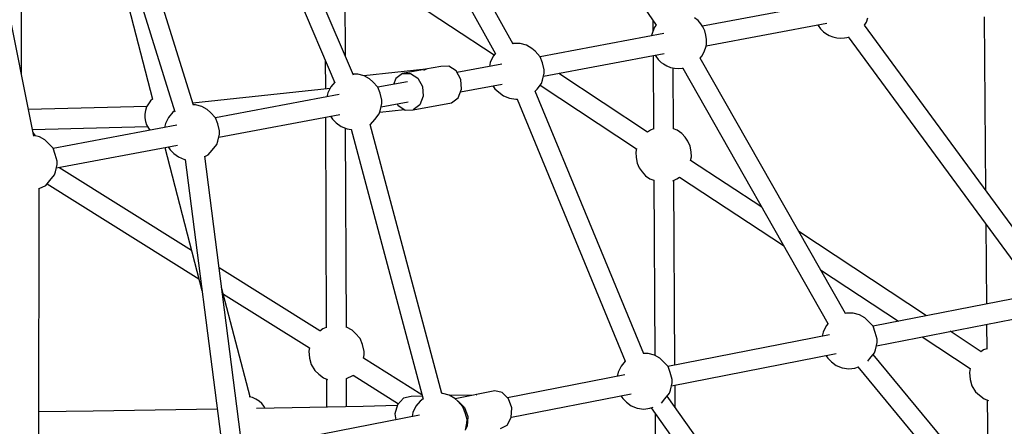
# Model space of a CAD drawing. Units: millimetres. Extents: x -6494 to 20855, y 2423 to 21435.
# Drawn here: x 8467 to 9348, y 9176 to 9540 of the extents above; entities that cross this region are included whole.
import ezdxf

# ---------------------------------------------------------------- set-up
doc = ezdxf.new("R2010")
doc.units = ezdxf.units.MM
doc.layers.add('PV-54A68', color=7, linetype='Continuous')
doc.styles.get("Standard").update_dxf_attribs({"font": 'arial.ttf'})
doc.dimstyles.new('Kopia Kopia ISO-25 moduły', dxfattribs={"dimtxt": 300, "dimasz": 210, "dimexe": 1.25, "dimexo": 0.625, "dimgap": 80, "dimtad": 1, "dimdec": 1, "dimlfac": 0.001, "dimtxsty": 'Standard', "dimblk": 'OBLIQUE', "dimcen": 2.5, "dimse1": 1, "dimse2": 1, "dimadec": 0, "dimazin": 0, "dimtfac": 1, "dimtdec": 1, "dimtmove": 0, "dimatfit": 3, "dimfxl": 1, "dimtfillclr": 256, "dimarcsym": 0})

# ---------------------------------------------------------------- blocks, each defined once
blk = doc.blocks.new('*U1')
at = {"layer": 'PV-54A68'}
for p, q in [((1858.88, -6285.26), (1639.61, -6466.56)), ((1650.85, -6480.3), (1871.09, -6298.19)), ((1568.1, -6310.61), (1344.88, -6474.47)), ((1631.89, -6463.84), (1603.01, -6316.3)), ((1355.41, -6488.94), (1578.43, -6325.21)), ((1586.12, -6322.01), (1614.46, -6466.77)), ((1679.44, -6367.38), (1680.96, -6363.57)), ((1680.57, -6364.53), (1763.81, -6363.86)), ((1337.31, -6367.28), (1492.59, -6366.04)), ((1523.16, -6365.79), (1594.58, -6365.22)), ((1612.55, -6365.08), (1634.78, -6364.9)), ((1637.24, -6369.97), (1618.95, -6397.74)), ((1634.62, -6364.9), (1635.64, -6367.79)), ((1635.64, -6367.79), (1637.42, -6370.21)), ((1672.99, -6375.04), (1676.21, -6371.59)), ((1676.21, -6371.59), (1679.44, -6367.38)), ((1623.88, -6422.93), (1652.31, -6379.76)), ((1652.29, -6379.8), (1655.83, -6380.55)), ((1655.83, -6380.55), (1661.95, -6379.94)), ((1661.95, -6379.94), (1667.77, -6378.37)), ((1667.77, -6378.37), (1672.99, -6375.04)), ((1605.07, -6418.81), (1529.62, -6533.35)), ((1564.01, -6513.81), (1610, -6443.99)), ((1614.47, -6466.76), (1609.61, -6471.34)), ((1619.86, -6464.79), (1614.47, -6466.76)), ((1626.05, -6463.13), (1619.86, -6464.79)), ((1629.08, -6463.24), (1626.05, -6463.13)), ((1635.45, -6464.59), (1629.08, -6463.24)), ((1638.32, -6465.52), (1635.45, -6464.59)), ((1643.38, -6469.59), (1638.32, -6465.52)), ((1645.66, -6471.55), (1643.38, -6469.59)), ((1342.13, -6472.8), (1338.22, -6471.33)), ((1344.95, -6474.42), (1342.13, -6472.8)), ((1606.98, -6474.12), (1604.25, -6479)), ((1609.61, -6471.34), (1606.98, -6474.12)), ((1602.76, -6484.71), (1602.72, -6490.47)), ((1604.25, -6479), (1602.76, -6484.71)), ((1651.79, -6483.03), (1650.66, -6479.76)), ((1652.49, -6488.52), (1651.79, -6483.03)), ((1355.89, -6490.15), (1355.53, -6488.85)), ((1356.17, -6492.31), (1355.89, -6490.15)), ((1356.47, -6495.73), (1356.17, -6492.31)), ((1356.19, -6499.3), (1356.47, -6495.73)), ((1603.11, -6491.59), (1374.52, -6621.47)), ((1602.72, -6490.47), (1603.04, -6491.63)), ((1649.56, -6499.73), (1651.71, -6494.35)), ((1651.71, -6494.35), (1652.49, -6488.52)), ((1901.04, -6491.66), (1676.94, -6651.09)), ((1354.01, -6506.11), (1355.36, -6502.82)), ((1355.36, -6502.82), (1356.19, -6499.3)), ((1667.81, -6647.32), (1638.94, -6499.88)), ((1643.11, -6507.39), (1646.33, -6503.95)), ((1646.33, -6503.95), (1649.56, -6499.73)), ((1325.08, -6508.87), (1345.88, -6619.53)), ((1363.25, -6616.15), (1342.97, -6508.29)), ((1345.32, -6515.93), (1348.27, -6513.92)), ((1348.27, -6513.92), (1350.94, -6511.04)), ((1350.94, -6511.04), (1352.23, -6508.97)), ((1352.23, -6508.97), (1354.01, -6506.11)), ((1383.43, -6637.11), (1612.05, -6507.22)), ((1611.82, -6507.03), (1614.11, -6508.9)), ((1614.11, -6508.9), (1619.59, -6511.55)), ((1619.59, -6511.55), (1623.39, -6512.36)), ((1622.08, -6505.68), (1650.41, -6650.4)), ((1640.71, -6508.92), (1643.11, -6507.39)), ((1687.52, -6665.56), (1912.4, -6505.57)), ((1344.5, -6516.46), (1345.32, -6515.93)), ((1480.83, -6640.07), (1542.21, -6546.9)), ((1507.82, -6566.43), (1465.9, -6630.07)), ((1346.47, -6619.14), (1343.58, -6621.04)), ((1349.97, -6617.38), (1346.47, -6619.14)), ((1353.77, -6616.42), (1349.97, -6617.38)), ((1357.61, -6615.78), (1353.77, -6616.42)), ((1361.76, -6616.02), (1357.61, -6615.78)), ((1363.68, -6616.19), (1361.76, -6616.02)), ((1365.54, -6616.69), (1363.68, -6616.19)), ((1369.46, -6618.16), (1365.54, -6616.69)), ((1372.79, -6620.07), (1369.46, -6618.16)), ((1340.75, -6623.5), (1338.28, -6626.76)), ((1343.58, -6621.04), (1340.75, -6623.5)), ((1374.55, -6621.45), (1372.79, -6620.07)), ((1383.5, -6637.67), (1383.4, -6636.92)), ((1445.12, -6634.94), (1441.79, -6637.93)), ((1448.78, -6632.46), (1445.12, -6634.94)), ((1453.14, -6630.5), (1448.78, -6632.46)), ((1458.15, -6629.61), (1453.14, -6630.5)), ((1462.89, -6629.43), (1458.15, -6629.61)), ((1466, -6630.09), (1462.89, -6629.43)), ((1382.69, -6648.18), (1383.52, -6644.66)), ((1437.66, -6645.39), (1383.27, -6645.71)), ((1383.8, -6641.09), (1383.5, -6637.67)), ((1383.52, -6644.66), (1383.8, -6641.09)), ((1439.03, -6642.03), (1437.62, -6645.5)), ((1441.79, -6637.93), (1439.03, -6642.03)), ((1482.45, -6642.38), (1480.92, -6639.93)), ((1484.26, -6645.97), (1482.45, -6642.38)), ((1649.19, -6644.16), (1483.83, -6645.12)), ((1687, -6643.94), (1667.17, -6644.05)), ((1352.4, -6654.22), (1373.18, -6764.74)), ((1390.64, -6761.86), (1370.3, -6653.65)), ((1378.27, -6656.4), (1379.56, -6654.33)), ((1379.56, -6654.33), (1381.34, -6651.46)), ((1381.34, -6651.46), (1382.69, -6648.18)), ((1645.67, -6654.85), (1643.05, -6657.63)), ((1650.54, -6650.27), (1645.67, -6654.85)), ((1655.93, -6648.31), (1650.54, -6650.27)), ((1662.12, -6646.65), (1655.93, -6648.31)), ((1665.15, -6646.76), (1662.12, -6646.65)), ((1671.52, -6648.11), (1665.15, -6646.76)), ((1674.39, -6649.04), (1671.52, -6648.11)), ((1679.45, -6653.11), (1674.39, -6649.04)), ((1683.18, -6656.31), (1679.45, -6653.11)), ((1117.27, -6815.35), (1344.86, -6661.06)), ((1344.79, -6661.1), (1346.55, -6662.47)), ((1346.55, -6662.47), (1350.42, -6663.92)), ((1371.83, -6661.82), (1372.65, -6661.29)), ((1372.2, -6663.77), (1437.91, -6663.39)), ((1372.65, -6661.29), (1375.6, -6659.28)), ((1375.6, -6659.28), (1378.27, -6656.4)), ((1437.62, -6663.39), (1438.99, -6666.13)), ((1482.42, -6666.48), (1483.78, -6663.12)), ((1483.78, -6663.12), (1640.49, -6662.21)), ((1640.31, -6662.52), (1638.83, -6668.22)), ((1643.05, -6657.63), (1640.31, -6662.52)), ((1687.86, -6666.54), (1686.88, -6663.72)), ((1692.66, -6661.9), (1800.45, -6661.28)), ((1340.58, -6663.96), (1350.37, -6663.9)), ((1350.42, -6663.92), (1354.05, -6665.25)), ((1354.05, -6665.25), (1354.48, -6665.27)), ((1440.53, -6668.59), (1388.07, -6748.21)), ((1639.11, -6672.08), (1403.85, -6769.14)), ((1438.99, -6666.13), (1440.69, -6668.85)), ((1476.33, -6673.57), (1479.65, -6670.59)), ((1479.65, -6670.59), (1482.42, -6666.48)), ((1638.83, -6668.22), (1638.8, -6672.21)), ((1687.78, -6677.86), (1688.56, -6672.03)), ((1688.56, -6672.03), (1687.86, -6666.54)), ((1398.63, -6764.84), (1455.55, -6678.45)), ((1455.42, -6678.42), (1458.56, -6679.09)), ((1458.56, -6679.09), (1463.3, -6678.91)), ((1463.3, -6678.91), (1468.31, -6678.02)), ((1468.31, -6678.02), (1472.67, -6676.06)), ((1472.67, -6676.06), (1476.33, -6673.57)), ((1685.63, -6683.25), (1687.78, -6677.86)), ((1411.03, -6785.48), (1645.73, -6688.65)), ((1645.61, -6688.7), (1650.18, -6692.41)), ((1658, -6689.15), (1678.53, -6794.04)), ((1695.86, -6790.61), (1674.87, -6683.4)), ((1679.18, -6690.91), (1682.4, -6687.46)), ((1682.4, -6687.46), (1685.63, -6683.25)), ((1650.18, -6692.41), (1655.66, -6695.07)), ((1655.66, -6695.07), (1659.31, -6695.84)), ((1676.66, -6692.52), (1679.18, -6690.91)), ((1368.28, -6769.34), (1365.66, -6772.12)), ((1373.14, -6764.76), (1368.28, -6769.34)), ((1378.54, -6762.79), (1373.14, -6764.76)), ((1384.73, -6761.14), (1378.54, -6762.79)), ((1387.76, -6761.25), (1384.73, -6761.14)), ((1394.12, -6762.59), (1387.76, -6761.25)), ((1396.99, -6763.53), (1394.12, -6762.59)), ((1402.06, -6767.6), (1396.99, -6763.53)), ((1404.24, -6769.47), (1402.06, -6767.6)), ((1362.92, -6777), (1361.43, -6782.71)), ((1365.66, -6772.12), (1362.92, -6777)), ((1361.43, -6782.71), (1361.39, -6788.47)), ((1410.38, -6792.35), (1411.16, -6786.52)), ((1411.16, -6786.52), (1410.99, -6785.17)), ((1362.03, -6789.1), (1129.78, -6916.88)), ((1361.44, -6788.64), (1360.63, -6789.87)), ((1361.39, -6788.47), (1361.63, -6789.32)), ((1408.24, -6797.74), (1410.38, -6792.35)), ((1679.35, -6793.23), (1673.77, -6798.78)), ((1687.53, -6790.24), (1679.35, -6793.23)), ((1696.13, -6790.62), (1687.53, -6790.24)), ((1702.85, -6794.26), (1696.13, -6790.62)), ((1705.87, -6800.19), (1702.85, -6794.26)), ((1138.42, -6932.66), (1370.7, -6804.87)), ((1379.67, -6799.25), (1387.21, -6839.35)), ((1404.63, -6836.25), (1397.59, -6798.82)), ((1401.79, -6805.4), (1405.01, -6801.95)), ((1405.01, -6801.95), (1408.24, -6797.74)), ((1673.77, -6798.78), (1672.3, -6805.41)), ((1286.98, -6934.33), (1371.58, -6805.91)), ((1370.46, -6805), (1372.79, -6806.9)), ((1372.79, -6806.9), (1378.26, -6809.56)), ((1378.26, -6809.56), (1381.75, -6810.29)), ((1399.14, -6807.08), (1401.79, -6805.4)), ((1672.3, -6805.41), (1679.25, -6840.97)), ((1675.99, -6821.62), (1675.98, -6821.65)), ((1676, -6821.75), (1675.98, -6821.65)), ((1675.98, -6821.65), (1675.98, -6821.69)), ((1676.04, -6824.54), (1676.47, -6845.71)), ((1687.05, -6832.62), (1695.24, -6829.63)), ((1698.02, -6830.3), (1691.86, -6831.95)), ((1695.24, -6829.63), (1703.84, -6830.01)), ((1701.05, -6830.41), (1698.02, -6830.3)), ((1707.42, -6831.76), (1701.05, -6830.41)), ((1703.84, -6830.01), (1706.83, -6831.63)), ((1385.9, -6840.08), (1381.64, -6846.64)), ((1393.42, -6835.91), (1385.9, -6840.08)), ((1402.16, -6835.27), (1393.42, -6835.91)), ((1409.81, -6838.31), (1402.16, -6835.27)), ((1414.29, -6844.23), (1409.81, -6838.31)), ((1681.58, -6838.5), (1678.95, -6841.28)), ((1681.35, -6838.74), (1681.48, -6838.17)), ((1681.48, -6838.17), (1687.05, -6832.62)), ((1686.44, -6833.92), (1681.58, -6838.5)), ((1691.81, -6831.97), (1686.44, -6833.92)), ((1381.64, -6846.64), (1381.77, -6853.85)), ((1420.71, -6878.38), (1414.29, -6844.23)), ((1676.22, -6846.17), (1674.73, -6851.87)), ((1678.95, -6841.28), (1676.22, -6846.17)), ((1381.77, -6853.85), (1384.31, -6867.33)), ((1674.72, -6852.88), (1433.85, -6917.02)), ((1674.73, -6851.87), (1674.72, -6852.88)), ((1384.61, -6866.26), (1384.29, -6867.18)), ((1385.03, -6869), (1384.29, -6867.18)), ((1384.29, -6867.18), (1390.21, -6922.52)), ((1384.85, -6870.21), (1388.19, -6887.99)), ((1388.06, -6880.79), (1392.32, -6874.22)), ((1392.32, -6874.22), (1399.84, -6870.06)), ((1399.84, -6870.06), (1408.58, -6869.41)), ((1408.58, -6869.41), (1416.23, -6872.46)), ((1416.23, -6872.46), (1420.71, -6878.38)), ((1437.85, -6933.95), (1679.72, -6869.55)), ((1675.74, -6870.61), (1642.89, -6923.1)), ((1676.97, -6870.28), (1677.18, -6880.28)), ((1679.43, -6869.62), (1681.33, -6872.2)), ((1681.33, -6872.2), (1686.08, -6876.06)), ((1693.94, -6872.74), (1722.29, -7017.6)), ((1388.19, -6887.99), (1388.06, -6880.79)), ((1395.51, -6883.49), (1400.51, -6910.1)), ((1417.97, -6907.21), (1413.4, -6882.88)), ((1420.84, -6885.58), (1420.71, -6878.38)), ((1677.18, -6880.28), (1678.86, -6887.26)), ((1686.08, -6876.06), (1691.56, -6878.72)), ((1691.56, -6878.72), (1695.26, -6879.5)), ((1388.19, -6887.99), (1392.68, -6893.91)), ((1415.27, -6892.87), (1416.58, -6892.15)), ((1416.58, -6892.15), (1420.84, -6885.58)), ((1422.83, -6908.4), (1420.45, -6886.18)), ((1658.32, -6932.35), (1683.72, -6891.76)), ((1678.86, -6887.26), (1684.63, -6892.6)), ((1684.63, -6892.6), (1692.95, -6894.87)), ((1685.49, -6892.84), (1686.16, -6923.12)), ((1392.68, -6893.91), (1397.86, -6895.98)), ((1692.95, -6894.87), (1698.1, -6894.02)), ((1400.47, -6910.12), (1395.61, -6914.7)), ((1405.86, -6908.15), (1400.47, -6910.12)), ((1412.05, -6906.49), (1405.86, -6908.15)), ((1415.08, -6906.6), (1412.05, -6906.49)), ((1421.45, -6907.95), (1415.08, -6906.6)), ((1424.32, -6908.88), (1421.45, -6907.95)), ((1429.39, -6912.95), (1424.32, -6908.88)), ((1392.98, -6917.48), (1390.25, -6922.36)), ((1395.61, -6914.7), (1392.98, -6917.48)), ((1433.67, -6916.63), (1429.39, -6912.95)), ((1433.85, -6917.02), (1433.67, -6916.63)), ((1388.76, -6928.07), (1388.73, -6932.33)), ((1390.25, -6922.36), (1388.76, -6928.07)), ((1625.36, -6925.89), (1620.49, -6930.47)), ((1630.75, -6923.93), (1625.36, -6925.89)), ((1636.94, -6922.27), (1630.75, -6923.93)), ((1639.97, -6922.38), (1636.94, -6922.27)), ((1642.94, -6923.01), (1639.97, -6922.38)), ((1686.16, -6923.12), (1687.97, -7018.82)), ((1389.51, -6932), (1151.97, -7033.77)), ((1437.71, -6937.71), (1438.23, -6933.85)), ((1617.87, -6933.25), (1615.13, -6938.14)), ((1620.49, -6930.47), (1617.87, -6933.25)), ((1658.55, -6932.41), (1658.38, -6932.26)), ((1661.25, -6938.12), (1658.55, -6932.41)), ((1372.67, -6939.21), (1289.94, -6939.52)), ((1407, -6944.61), (1427.84, -7055.46)), ((1445.3, -7052.57), (1424.92, -6944.18)), ((1432.34, -6947.31), (1435.57, -6943.09)), ((1435.57, -6943.09), (1437.71, -6937.71)), ((1615.67, -6938.29), (1437.21, -6938.97)), ((1615.13, -6938.14), (1615.09, -6938.3)), ((1686.44, -6938.03), (1661.17, -6938.12)), ((1159.38, -7050.04), (1396.38, -6948.5)), ((1395.8, -6948.75), (1400.12, -6952.26)), ((1400.12, -6952.26), (1405.59, -6954.91)), ((1401.47, -6952.91), (1414.6, -7075.78)), ((1426.47, -6952.44), (1429.11, -6950.75)), ((1429.11, -6950.75), (1432.34, -6947.31)), ((1376.07, -6957.2), (1401.92, -6957.1)), ((1405.59, -6954.91), (1409.08, -6955.65)), ((1427.33, -6957.01), (1615.76, -6956.29)), ((1618.59, -6961.92), (1562.08, -7052.2)), ((1615.6, -6956.3), (1616.65, -6959.28)), ((1616.65, -6959.28), (1618.71, -6962.08)), ((1654, -6966.53), (1657.22, -6963.08)), ((1657.22, -6963.08), (1660.45, -6958.87)), ((1660.45, -6958.87), (1661.94, -6955.15)), ((1661.55, -6956.12), (1686.78, -6956.03)), ((1585.7, -7048.38), (1633.87, -6971.41)), ((1633.75, -6971.38), (1636.85, -6972.04)), ((1636.85, -6972.04), (1642.96, -6971.43)), ((1642.96, -6971.43), (1648.78, -6969.86)), ((1648.78, -6969.86), (1654, -6966.53)), ((1683.65, -7014.02), (1681.43, -7016.45)), ((1686.25, -7012), (1683.65, -7014.02)), ((1687.82, -7011.15), (1686.25, -7012)), ((1677.71, -7024.55), (1579.62, -7049.95)), ((1678.3, -7022.22), (1677.55, -7025.21)), ((1679.62, -7019.2), (1678.3, -7022.22)), ((1681.43, -7016.45), (1679.62, -7019.2)), ((1711.53, -7032.99), (1462.26, -7065.04)), ((1465.09, -7082.67), (1713.53, -7050.74)), ((1422.94, -7060.05), (1420.31, -7062.83)), ((1427.8, -7055.47), (1422.94, -7060.05)), ((1433.19, -7053.51), (1427.8, -7055.47)), ((1439.38, -7051.85), (1433.19, -7053.51)), ((1442.41, -7051.96), (1439.38, -7051.85)), ((1448.78, -7053.31), (1442.41, -7051.96)), ((1451.65, -7054.24), (1448.78, -7053.31)), ((1456.71, -7058.31), (1451.65, -7054.24)), ((1461, -7061.98), (1456.71, -7058.31)), ((1688.6, -7053.94), (1690.4, -7165.05)), ((1417.58, -7067.72), (1416.09, -7073.42)), ((1420.31, -7062.83), (1417.58, -7067.72)), ((1454.36, -7100.75), (1582.36, -7067.6)), ((1462.43, -7065.01), (1461, -7061.98)), ((1416.49, -7075.2), (1174.9, -7150.64)), ((1416.09, -7073.42), (1416.08, -7075.33)), ((1546.66, -7076.84), (1472.22, -7195.78)), ((1486.95, -7206.16), (1571.99, -7070.28)), ((1462.89, -7088.45), (1465.04, -7083.06)), ((1465.04, -7083.06), (1465.12, -7082.48)), ((1180.18, -7167.39), (1422.42, -7091.74)), ((1421.44, -7092.05), (1422.69, -7093.75)), ((1422.69, -7093.75), (1427.44, -7097.61)), ((1434.33, -7089.96), (1455.17, -7200.81)), ((1472.63, -7197.93), (1452.25, -7089.53)), ((1456.44, -7096.11), (1459.67, -7092.66)), ((1459.67, -7092.66), (1462.89, -7088.45)), ((1427.44, -7097.61), (1432.92, -7100.27)), ((1432.92, -7100.27), (1436.4, -7101.01)), ((1453.8, -7097.8), (1456.44, -7096.11)), ((1179.58, -7171.91), (1411.15, -7111.94)), ((1410.82, -7111.58), (1412.63, -7113.55)), ((1412.63, -7113.55), (1415.22, -7115.57)), ((1415.22, -7115.57), (1418.12, -7117.14)), ((1417.61, -7116.86), (1420.42, -7222.76)), ((1418.12, -7117.14), (1421.23, -7118.2)), ((1421.23, -7118.2), (1424.48, -7118.75)), ((1424.48, -7118.75), (1427.77, -7118.75)), ((1427.77, -7118.75), (1431.02, -7118.2)), ((1431.02, -7118.2), (1434.13, -7117.14)), ((1434.13, -7117.14), (1437.03, -7115.57)), ((1438.31, -7219.16), (1435.58, -7116.35)), ((1437.03, -7115.57), (1438.87, -7114.13)), ((1690.4, -7165.05), (1691.08, -7213.45)), ((1455.13, -7200.83), (1450.26, -7205.41)), ((1460.52, -7198.86), (1455.13, -7200.83)), ((1466.71, -7197.21), (1460.52, -7198.86)), ((1469.74, -7197.32), (1466.71, -7197.21)), ((1476.11, -7198.66), (1469.74, -7197.32)), ((1478.98, -7199.6), (1476.11, -7198.66)), ((1484.04, -7203.67), (1478.98, -7199.6)), ((1447.64, -7208.19), (1444.91, -7213.07)), ((1450.26, -7205.41), (1447.64, -7208.19)), ((1488.33, -7207.34), (1484.04, -7203.67)), ((1491.08, -7213.18), (1488.33, -7207.34)), ((1444.21, -7217.97), (1197.01, -7267.74)), ((1444.01, -7216.52), (1440.88, -7218.64)), ((1444.91, -7213.07), (1443.6, -7218.09)), ((1748.01, -7213.53), (1490.86, -7213.18)), ((1388.72, -7229.14), (1175.83, -7229.53))]:
    blk.add_line(p, q, dxfattribs=at)
blk = doc.blocks.new('1210')
at = {"layer": 'PV-54A68', "rotation": 270}
blk.add_blockref('*U1', (15697.54, 10879.9), dxfattribs=at)
blk = doc.blocks.new('_OBLIQUE')
at = {"color": 0, "linetype": 'ByBlock', "lineweight": -2}
for p, q in [((-0.5, -0.5), (0.5, 0.5)), ((0, 0), (0, 0))]:
    blk.add_line(p, q, dxfattribs=at)
blk = doc.blocks.new('*D12')
at = {"color": 0, "lineweight": -2}
blk.add_line((-2104.55, 20110.88), (17422.47, 20110.88), dxfattribs=at)
at = {"layer": 'Defpoints', "color": 0}
for p in [(17422.47, 20110.88), (-2104.55, 16622.59), (17422.47, 7370.49)]:
    blk.add_point(p, dxfattribs=at)
at = {"color": 0, "lineweight": -2, "xscale": 210, "yscale": 210, "zscale": 210, "rotation": 180}
blk.add_blockref('_OBLIQUE', (-2104.55, 20110.88), dxfattribs=at)
at = {"color": 0, "lineweight": -2, "xscale": 210, "yscale": 210, "zscale": 210}
blk.add_blockref('_OBLIQUE', (17422.47, 20110.88), dxfattribs=at)
at = {"color": 0, "insert": (7658.96, 20371.17), "char_height": 300, "attachment_point": 5}
blk.add_mtext('19,5m', dxfattribs=at)
blk = doc.blocks.new('*D13')
at = {"color": 0, "lineweight": -2}
blk.add_line((-4361, 20978.33), (20749.87, 20978.33), dxfattribs=at)
at = {"layer": 'Defpoints', "color": 0}
for p in [(20749.87, 20978.33), (-4361, 16961.72), (20749.87, 6861.56)]:
    blk.add_point(p, dxfattribs=at)
at = {"color": 0, "lineweight": -2, "xscale": 210, "yscale": 210, "zscale": 210, "rotation": 180}
blk.add_blockref('_OBLIQUE', (-4361, 20978.33), dxfattribs=at)
at = {"color": 0, "lineweight": -2, "xscale": 210, "yscale": 210, "zscale": 210}
blk.add_blockref('_OBLIQUE', (20749.87, 20978.33), dxfattribs=at)
at = {"color": 0, "insert": (8194.43, 21238.61), "char_height": 300, "attachment_point": 5}
blk.add_mtext('25,1m', dxfattribs=at)

msp = doc.modelspace()

# ---------------------------------------------------------------- block references
msp.add_blockref('1210', (0, 0))

# ---------------------------------------------------------------- dimensions: what is measured, and where the dimension line sits
for base, p1, p2, picture, middle in [((20749.87, 20978.33), (-4361, 16961.72), (20749.87, 6861.56), '*D13', (8194.43, 21238.61)), ((17422.47, 20110.88), (-2104.55, 16622.59), (17422.47, 7370.49), '*D12', (7658.96, 20371.17))]:
    dim = msp.add_linear_dim(base=base, p1=p1, p2=p2, dimstyle='Kopia Kopia ISO-25 moduły', override={"dimpost": 'm'})
    dim.commit()
    dim.dimension.update_dxf_attribs({"geometry": picture, "text_midpoint": middle})

doc.saveas('drawing.dxf')
